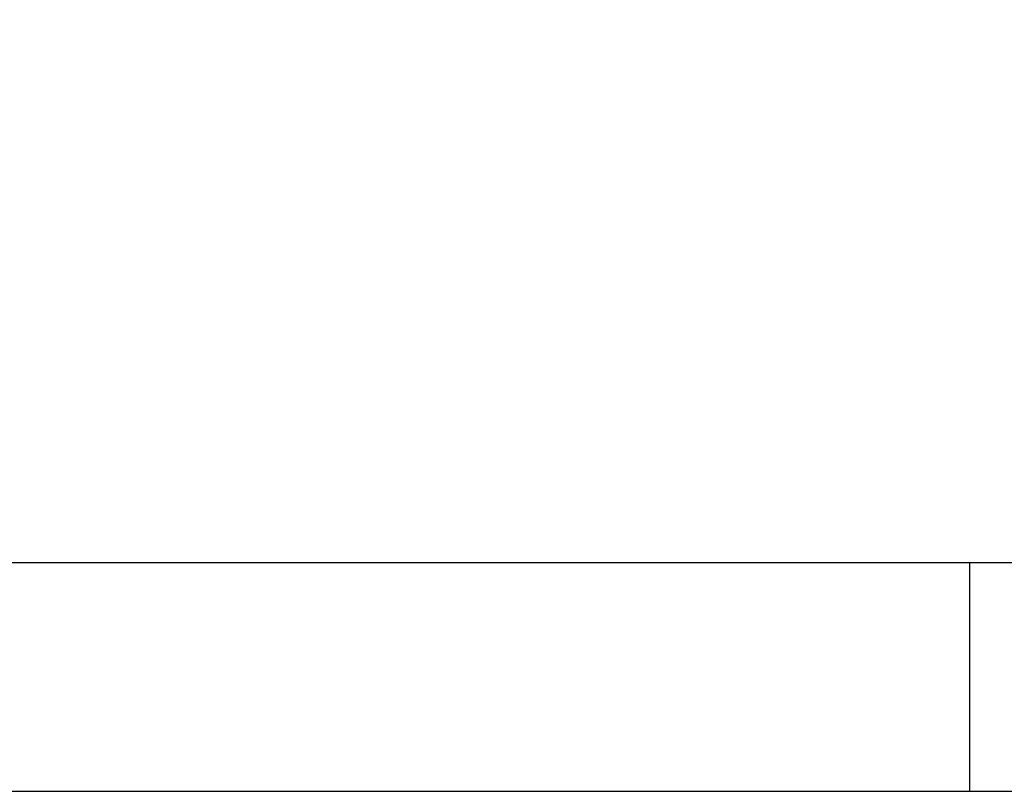
# Model space of a CAD drawing. Units: inches. Extents: x 0 to 1782, y 0 to 594.
# Drawn here: x 114 to 157, y 0 to 34 of the extents above; entities that cross this region are included whole.
import ezdxf

# ---------------------------------------------------------------- set-up
doc = ezdxf.new("R2010")
doc.units = ezdxf.units.IN
doc.header["$LTSCALE"] = 0.4
doc.linetypes.add('HIDDEN', pattern=[9.525, 6.35, -3.175])
doc.layers.add('ARVORE', color=86, linetype='Continuous', lineweight=13)
for name, color, linetype in [('CISM_01_LINHA_FINA', 7, 'Continuous'), ('CISM_03_LINHA_GROSSA', 5, 'Continuous'), ('COTAS', 1, 'Continuous'), ('TESTO', 7, 'Continuous')]:
    doc.layers.add(name, color=color, linetype=linetype)
doc.layers.add('CISM_10_LINHA_VIEWPORT', color=10, linetype='Continuous', plot=False)

# ---------------------------------------------------------------- blocks, each defined once
blk = doc.blocks.new('*E255')
at = {"layer": 'CISM_03_LINHA_GROSSA'}
blk.add_lwpolyline([(0, 0), (806, 0)], dxfattribs=at)
blk = doc.blocks.new('*E256')
at = {"layer": 'TESTO', "color": 121, "linetype": 'Continuous', "true_color": 0x8dd8d8}
for points in [[(0, 0, 100.335), (0, 8.855, 100.335), (5.403, 0, 100.335), (153.179, 119.106, 100.335)], [(5.927, 0, 100.335), (5.403, 0, 100.335), (171.915, 119.106, 100.335), (153.179, 119.106, 100.335)]]:
    blk.add_solid(points, dxfattribs=at)
blk = doc.blocks.new('CARIMBO A1')
at = {"layer": 'CISM_01_LINHA_FINA'}
blk.add_line((155.5, 0), (155.5, 10), dxfattribs=at)
blk.add_lwpolyline([(0, 0), (841, 0), (841, 594), (0, 594)], close=True, dxfattribs=at)
at = {"layer": 'CISM_03_LINHA_GROSSA'}
blk.add_lwpolyline([(25, 10), (831, 10), (831, 584), (25, 584)], close=True, dxfattribs=at)

msp = doc.modelspace()

# ---------------------------------------------------------------- linework, layer by layer
at = {"layer": 'CISM_10_LINHA_VIEWPORT', "linetype": 'Continuous'}
msp.add_lwpolyline([(25, 10), (831, 10), (831, 584), (25, 584)], close=True, dxfattribs=at)

# ---------------------------------------------------------------- block references
at = {"layer": 'ARVORE'}
msp.add_blockref('CARIMBO A1', (0, 0), dxfattribs=at)
at = {"layer": 'CISM_01_LINHA_FINA'}
msp.add_blockref('*E255', (25, 10, -89.133), dxfattribs=at)
at = {"layer": 'COTAS', "linetype": 'HIDDEN'}
msp.add_blockref('*E256', (25, 10, -100.335), dxfattribs=at)

doc.saveas('drawing.dxf')
